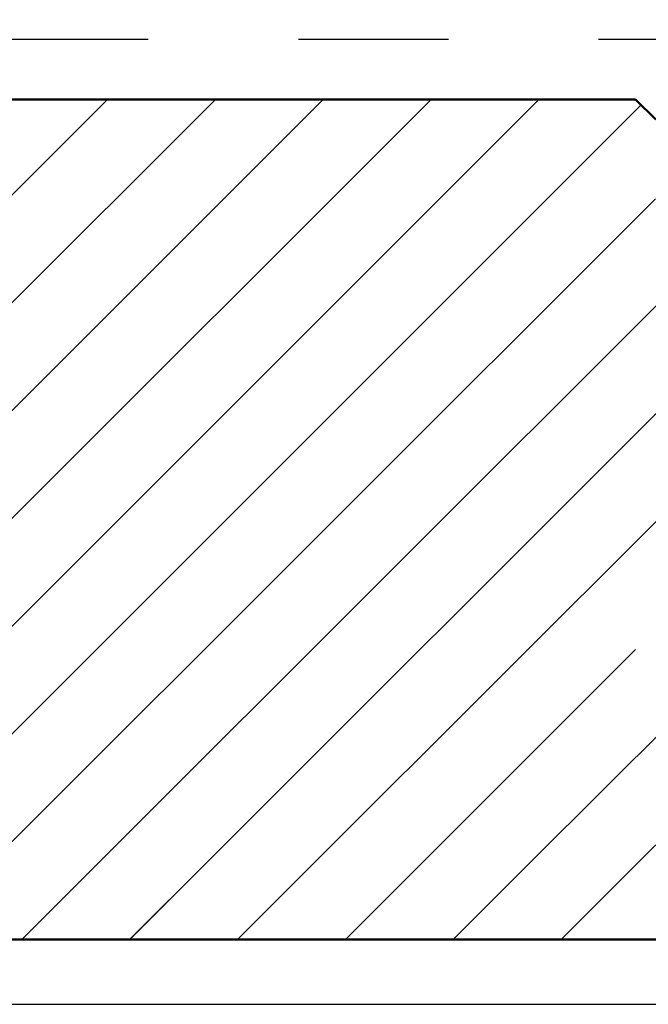
# Model space of a CAD drawing. Units: millimetres. Extents: x 874 to 1664, y 8 to 749.
# Drawn here: x 1332 to 1489, y 258 to 504 of the extents above; entities that cross this region are included whole.
import ezdxf

# ---------------------------------------------------------------- set-up
doc = ezdxf.new("R2010")
doc.units = ezdxf.units.MM
doc.header["$LTSCALE"] = 3
doc.linetypes.add('CENTER', pattern=[2, 1.25, -0.25, 0.25, -0.25])
doc.layers.add('CENTER-YOKE', color=3, linetype='CENTER')
doc.layers.add('DIM', color=7, linetype='Continuous')
doc.layers.add('YOKE', color=1, linetype='Continuous', lineweight=50)

msp = doc.modelspace()

# ---------------------------------------------------------------- hatches: boundary and pattern name
at = {"layer": 'DIM'}
h = msp.add_hatch(dxfattribs=at)
h.set_pattern_fill('ANSI31', color=256, scale=6, style=0)
h.set_pattern_definition([(45, (-50809.833, 29627.258), (-13.470384, 13.470384), [])])
h.paths.add_polyline_path([(1506.2, 294.14), (1026.2, 294.14), (1026.2, 274.14), (1506.2, 274.14)])

# ---------------------------------------------------------------- linework, layer by layer
at = {"layer": 'CENTER-YOKE', "ltscale": 50}
msp.add_line((1664.45, 499.14), (910.48, 499.14), dxfattribs=at)
at = {"layer": 'DIM', "color": 7}
for p, q in [((1164.29, 294.14), (1354.29, 484.14)), ((1164.29, 294.14), (1354.29, 484.14)), ((1164.29, 294.14), (1354.29, 484.14)), ((1164.29, 294.14), (1354.29, 484.14)), ((1164.29, 294.14), (1354.29, 484.14)), ((1164.29, 294.14), (1354.29, 484.14)), ((1164.29, 294.14), (1354.29, 484.14)), ((1191.23, 294.14), (1381.23, 484.14)), ((1191.23, 294.14), (1381.23, 484.14)), ((1191.23, 294.14), (1381.23, 484.14)), ((1191.23, 294.14), (1381.23, 484.14)), ((1191.23, 294.14), (1381.23, 484.14)), ((1191.23, 294.14), (1381.23, 484.14)), ((1191.23, 294.14), (1381.23, 484.14)), ((1218.17, 294.14), (1408.17, 484.14)), ((1218.17, 294.14), (1408.17, 484.14)), ((1218.17, 294.14), (1408.17, 484.14)), ((1218.17, 294.14), (1408.17, 484.14)), ((1218.17, 294.14), (1408.17, 484.14)), ((1218.17, 294.14), (1408.17, 484.14)), ((1218.17, 294.14), (1408.17, 484.14)), ((1245.11, 294.14), (1435.11, 484.14)), ((1245.11, 294.14), (1435.11, 484.14)), ((1245.11, 294.14), (1435.11, 484.14)), ((1245.11, 294.14), (1435.11, 484.14)), ((1245.11, 294.14), (1435.11, 484.14)), ((1245.11, 294.14), (1435.11, 484.14)), ((1245.11, 294.14), (1435.11, 484.14)), ((1272.05, 294.14), (1462.05, 484.14)), ((1272.05, 294.14), (1462.05, 484.14)), ((1272.05, 294.14), (1462.05, 484.14)), ((1272.05, 294.14), (1462.05, 484.14)), ((1272.05, 294.14), (1462.05, 484.14)), ((1272.05, 294.14), (1462.05, 484.14)), ((1272.05, 294.14), (1462.05, 484.14)), ((1298.99, 294.14), (1487.59, 482.74)), ((1298.99, 294.14), (1487.59, 482.74)), ((1298.99, 294.14), (1487.59, 482.74)), ((1298.99, 294.14), (1487.59, 482.74)), ((1298.99, 294.14), (1487.59, 482.74)), ((1298.99, 294.14), (1487.59, 482.74)), ((1298.99, 294.14), (1487.59, 482.74)), ((1325.93, 294.14), (1491.12, 459.32)), ((1325.93, 294.14), (1491.12, 459.32)), ((1325.93, 294.14), (1491.12, 459.32)), ((1325.93, 294.14), (1491.12, 459.32)), ((1325.93, 294.14), (1491.12, 459.32)), ((1325.93, 294.14), (1491.12, 459.32)), ((1325.93, 294.14), (1491.12, 459.32)), ((1352.87, 294.14), (1496.6, 437.87)), ((1352.87, 294.14), (1496.6, 437.87)), ((1352.87, 294.14), (1496.6, 437.87)), ((1352.87, 294.14), (1496.6, 437.87)), ((1352.87, 294.14), (1496.6, 437.87)), ((1352.87, 294.14), (1496.6, 437.87)), ((1352.87, 294.14), (1496.6, 437.87)), ((1379.82, 294.14), (1491.82, 406.14)), ((1379.82, 294.14), (1491.82, 406.14)), ((1379.82, 294.14), (1491.82, 406.14)), ((1379.82, 294.14), (1491.82, 406.14)), ((1379.82, 294.14), (1491.82, 406.14)), ((1379.82, 294.14), (1491.82, 406.14)), ((1379.82, 294.14), (1491.82, 406.14)), ((1406.76, 294.14), (1506.2, 393.58)), ((1406.76, 294.14), (1506.2, 393.58)), ((1406.76, 294.14), (1506.2, 393.58)), ((1406.76, 294.14), (1506.2, 393.58)), ((1406.76, 294.14), (1506.2, 393.58)), ((1406.76, 294.14), (1506.2, 393.58)), ((1406.76, 294.14), (1506.2, 393.58)), ((1433.7, 294.14), (1486.2, 346.64)), ((1433.7, 294.14), (1486.2, 346.64)), ((1433.7, 294.14), (1486.2, 346.64)), ((1433.7, 294.14), (1486.2, 346.64)), ((1433.7, 294.14), (1486.2, 346.64)), ((1433.7, 294.14), (1486.2, 346.64)), ((1433.7, 294.14), (1486.2, 346.64)), ((1460.64, 294.14), (1506.2, 339.7)), ((1460.64, 294.14), (1506.2, 339.7)), ((1460.64, 294.14), (1506.2, 339.7)), ((1460.64, 294.14), (1506.2, 339.7)), ((1460.64, 294.14), (1506.2, 339.7)), ((1460.64, 294.14), (1506.2, 339.7)), ((1460.64, 294.14), (1506.2, 339.7)), ((1487.58, 294.14), (1501.2, 307.76)), ((1487.58, 294.14), (1501.2, 307.76)), ((1487.58, 294.14), (1501.2, 307.76)), ((1487.58, 294.14), (1501.2, 307.76)), ((1487.58, 294.14), (1501.2, 307.76)), ((1487.58, 294.14), (1501.2, 307.76)), ((1487.58, 294.14), (1501.2, 307.76)), ((1332.87, 274.14), (1352.87, 294.14)), ((1332.87, 274.14), (1352.87, 294.14)), ((1332.87, 274.14), (1352.87, 294.14)), ((1332.87, 274.14), (1352.87, 294.14)), ((1332.87, 274.14), (1352.87, 294.14)), ((1332.87, 274.14), (1352.87, 294.14)), ((1332.87, 274.14), (1352.87, 294.14)), ((1359.82, 274.14), (1379.82, 294.14)), ((1359.82, 274.14), (1379.82, 294.14)), ((1359.82, 274.14), (1379.82, 294.14)), ((1359.82, 274.14), (1379.82, 294.14)), ((1359.82, 274.14), (1379.82, 294.14)), ((1359.82, 274.14), (1379.82, 294.14)), ((1359.82, 274.14), (1379.82, 294.14)), ((1386.76, 274.14), (1406.76, 294.14)), ((1386.76, 274.14), (1406.76, 294.14)), ((1386.76, 274.14), (1406.76, 294.14)), ((1386.76, 274.14), (1406.76, 294.14)), ((1386.76, 274.14), (1406.76, 294.14)), ((1386.76, 274.14), (1406.76, 294.14)), ((1386.76, 274.14), (1406.76, 294.14)), ((1413.7, 274.14), (1433.7, 294.14)), ((1413.7, 274.14), (1433.7, 294.14)), ((1413.7, 274.14), (1433.7, 294.14)), ((1413.7, 274.14), (1433.7, 294.14)), ((1413.7, 274.14), (1433.7, 294.14)), ((1413.7, 274.14), (1433.7, 294.14)), ((1413.7, 274.14), (1433.7, 294.14)), ((1440.64, 274.14), (1460.64, 294.14)), ((1440.64, 274.14), (1460.64, 294.14)), ((1440.64, 274.14), (1460.64, 294.14)), ((1440.64, 274.14), (1460.64, 294.14)), ((1440.64, 274.14), (1460.64, 294.14)), ((1440.64, 274.14), (1460.64, 294.14)), ((1440.64, 274.14), (1460.64, 294.14)), ((1467.58, 274.14), (1487.58, 294.14)), ((1467.58, 274.14), (1487.58, 294.14)), ((1467.58, 274.14), (1487.58, 294.14)), ((1467.58, 274.14), (1487.58, 294.14)), ((1467.58, 274.14), (1487.58, 294.14)), ((1467.58, 274.14), (1487.58, 294.14)), ((1467.58, 274.14), (1487.58, 294.14))]:
    msp.add_line(p, q, dxfattribs=at)
at = {"layer": 'DIM'}
msp.add_lwpolyline([(874.11, 257.97), (1664.45, 257.97), (1664.45, 749.06), (874.11, 749.06)], close=True, dxfattribs=at)
at = {"layer": 'YOKE'}
for p, q in [((1046.2, 484.14), (1486.2, 484.14)), ((1491.2, 479.14), (1486.2, 484.14)), ((874.11, 274.14), (1506.2, 274.14))]:
    msp.add_line(p, q, dxfattribs=at)
at = {"layer": 'YOKE', "color": 1}
for p, q in [((1046.2, 484.14), (1486.2, 484.14)), ((1046.2, 484.14), (1486.2, 484.14)), ((1046.2, 484.14), (1486.2, 484.14)), ((1046.2, 484.14), (1486.2, 484.14)), ((1046.2, 484.14), (1486.2, 484.14)), ((1046.2, 484.14), (1486.2, 484.14)), ((1046.2, 484.14), (1486.2, 484.14)), ((1491.2, 479.14), (1486.2, 484.14)), ((1491.2, 479.14), (1486.2, 484.14)), ((1491.2, 479.14), (1486.2, 484.14)), ((1491.2, 479.14), (1486.2, 484.14)), ((1491.2, 479.14), (1486.2, 484.14)), ((1491.2, 479.14), (1486.2, 484.14)), ((1491.2, 479.14), (1486.2, 484.14)), ((874.11, 274.14), (1506.2, 274.14))]:
    msp.add_line(p, q, dxfattribs=at)

doc.saveas('drawing.dxf')
